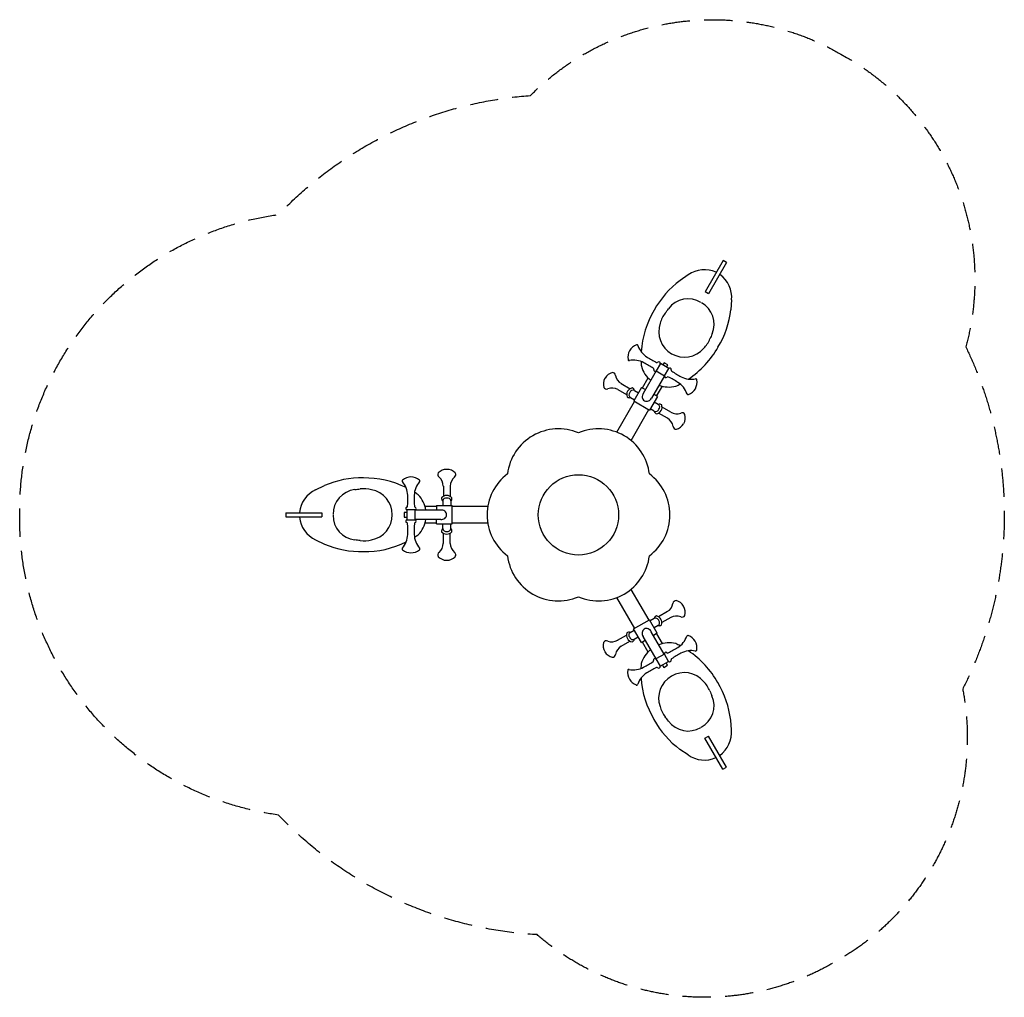
# Model space of a CAD drawing. Units: millimetres. Extents: x -2507 to 1909, y -2164 to 2222.
import ezdxf

# ---------------------------------------------------------------- set-up
doc = ezdxf.new("R2010")
doc.units = ezdxf.units.MM
doc.header["$LTSCALE"] = 20
doc.linetypes.add('HIDDEN', pattern=[9.525, 6.35, -3.175])
doc.layers.add('2d', color=230, linetype='Continuous')
doc.layers.add('EN-Safetyzone', color=93, linetype='HIDDEN')

msp = doc.modelspace()

# ---------------------------------------------------------------- linework, layer by layer
at = {"layer": '2d'}
for p, q in [((647.6, 1140.8), (567.1, 1001.3)), ((663.2, 1131.8), (582.7, 992.3)), ((663.2, 1131.8), (647.6, 1140.8)), ((491.3, 1076.9), (455.2, 1051.8)), ((582.7, 992.3), (567.1, 1001.3)), ((686.1, 964.4), (682.4, 920.6)), ((347.9, 645.6), (289.7, 544.8)), ((384.3, 624.6), (326.1, 523.8)), ((190.8, 589), (230.6, 566.1)), ((285.8, 570), (311.4, 614.4)), ((349.9, 533), (375.5, 577.4)), ((175.5, 562.5), (215.3, 539.6)), ((282.3, 572), (247.3, 511.4)), ((250.2, 557.7), (268.1, 547.4)), ((282.3, 572), (299.7, 562)), ((353.4, 531), (318.4, 470.4)), ((353.4, 531), (336, 541)), ((170.9, 371), (250.8, 509.4)), ((232.4, 526.8), (250.3, 516.5)), ((247.3, 511.4), (318.4, 470.4)), ((357, 496), (339.1, 506.3)), ((234.9, 333.9), (314.9, 472.4)), ((339.2, 465.2), (321.3, 475.5)), ((398.5, 433.8), (358.7, 456.8)), ((413.8, 460.3), (374, 483.3)), ((-1179.5, 113), (-1139.7, 131.7)), ((-606.8, 129.2), (-606.8, 83.3)), ((-576.2, 129.2), (-576.2, 83.3)), ((-609.3, 62.1), (-609.3, 41.5)), ((-573.7, 62.1), (-573.7, 41.5)), ((-1313, 9.5), (-1313, -8.5)), ((-1313, 9.5), (-1152, 9.5)), ((-1152, 9.5), (-1152, -8.5)), ((-617.9, 21.5), (-733, 21.5)), ((-637.8, 37.5), (-689, 37.5)), ((-637.8, 41.5), (-567.8, 41.5)), ((-637.8, 41.5), (-637.8, 21.5)), ((-567.8, -40.5), (-567.8, 41.5)), ((-407.9, 37.5), (-567.8, 37.5)), ((-1313, -8.5), (-1152, -8.5)), ((-617.9, -20.5), (-733, -20.5)), ((-637.8, -36.5), (-689, -36.5)), ((-637.8, -40.5), (-637.8, -20.5)), ((-637.8, -40.5), (-567.8, -40.5)), ((-609.3, -61.1), (-609.3, -40.5)), ((-573.7, -61.1), (-573.7, -40.5)), ((-408, -36.5), (-567.8, -36.5)), ((-606.8, -128.2), (-606.8, -82.3)), ((-576.2, -128.2), (-576.2, -82.3)), ((-1179.5, -112), (-1139.7, -130.7)), ((234.4, -334.1), (314.3, -472.5)), ((170.2, -371), (250.1, -509.5)), ((397.9, -433.9), (358.1, -456.8)), ((246.7, -511.5), (317.7, -470.5)), ((352.7, -531.1), (317.7, -470.5)), ((338.5, -465.3), (320.7, -475.6)), ((413.2, -460.4), (373.4, -483.3)), ((231.8, -526.9), (249.6, -516.6)), ((281.7, -572.1), (246.7, -511.5)), ((383.8, -624.9), (325.5, -523.9)), ((356.3, -496.1), (338.5, -506.4)), ((174.9, -562.6), (214.7, -539.7)), ((190.2, -589.1), (230, -566.2)), ((249.6, -557.7), (267.4, -547.4)), ((281.7, -572.1), (299, -562.1)), ((285.2, -570.1), (310.8, -614.5)), ((347.4, -645.9), (289.1, -544.9)), ((352.7, -531.1), (335.4, -541.1)), ((349.3, -533.1), (374.9, -577.4)), ((384.7, -624.3), (346.5, -646.4)), ((346.6, -646.3), (365.5, -679.2)), ((365.5, -679.2), (403.7, -657.2)), ((403.7, -657.2), (384.7, -624.3)), ((685.5, -964.5), (681.8, -920.7)), ((566.5, -1001.4), (582.1, -992.4)), ((647, -1140.8), (566.5, -1001.4)), ((662.6, -1131.8), (582.1, -992.4)), ((490.6, -1077), (454.5, -1051.9)), ((647, -1140.8), (662.6, -1131.8))]:
    msp.add_line(p, q, dxfattribs=at)
for points in [[(366.5, 678.7), (347.5, 645.8), (385.6, 623.8), (404.6, 656.7)], [(-771, -22), (-733, -22), (-733, 22), (-771, 22)]]:
    msp.add_lwpolyline(points, close=True, dxfattribs=at)
for points in [[(394.6, 662.5), (400.6, 672.9), (383.3, 682.9), (377.3, 672.5)], [(-771, 10.5), (-783, 10.5), (-783, -9.5), (-771, -9.5)], [(375.5, -673.5), (381.5, -683.9), (398.8, -673.9), (392.8, -663.5)]]:
    msp.add_lwpolyline(points, dxfattribs=at)
msp.add_lwpolyline([(-319.2, -183.6, 0.498971), (-0.9, -367.4, 0.498971), (317.4, -183.6, 0.498971), (317.4, 183.9, 0.498971), (-0.9, 367.7, 0.498971), (-319.2, 183.9, 0.498971)], format="xyb", close=True, dxfattribs=at)
msp.add_circle((-0.9, 0.1), 180, dxfattribs=at)
for centre, radius, start, end in [((564.7, 969.3), 130.3, 66.5864, 124.3302), ((556.2, 974.2), 130.3, 355.6698, 53.4136), ((706.6, 714.7), 420.6, 126.7128, 151.104), ((491.2, 860.1), 109.3, 58.3295, 143.6359), ((498.4, 855.9), 109.3, 336.3641, 61.6705), ((699.1, 703.7), 419.5, 149.1536, 176.1412), ((488.4, 827.9), 126.5, 142.2327, 165.3262), ((-402.1, 1517.8), 1000, 322.2327, 323.6359), ((264.8, 969.7), 420.6, 328.896, 353.2872), ((472.7, 821.7), 113.3, 160.2885, 240.5014), ((1514.7, 411.2), 1000, 156.3641, 157.7673), ((280.1, 706.7), 59.5, 110.1848, 189.8152), ((261.3, 757.8), 5, 18.5452, 110.1846), ((357.6, 790.1), 96.6, 198.5451, 238.2937), ((259, 957.8), 419.5, 303.7788, 330.8464), ((471.9, 837.4), 126.5, 314.6738, 337.7673), ((609, 1196.6), 574.5, 238.2674, 243.1562), ((474.4, 820.7), 113.3, 239.4986, 319.7115), ((226.4, 697.3), 5, 189.8154, 281.4548), ((246.5, 597.8), 96.6, 61.7063, 101.4549), ((699.1, 703.7), 419.5, 182.0933, 185.061), ((399.6, 700.1), 123, 195.7335, 231.8091), ((20.2, 176.8), 574.5, 56.8438, 61.7326), ((351.9, 688.4), 5, 242.7118, 315.4042), ((360.1, 680.4), 6.5, 58.1071, 135.4043), ((360.1, 680.4), 6.47, 341.5476, 58.1647), ((163.4, 588.5), 51.5, 103.6887, 150.5643), ((151.8, 624.7), 13.9, 4.9736, 92.3883), ((216.6, 634.3), 51.6, 189.3546, 240.8343), ((331.8, 653.6), 5, 344.5958, 57.2882), ((342.8, 650.5), 6.5, 164.5957, 241.8929), ((342.8, 650.5), 6.47, 241.8353, 318.4524), ((391.9, 622.1), 6.47, 161.5476, 238.1647), ((400.1, 614.1), 5, 62.7118, 135.4042), ((143, 105.9), 574.5, 58.2674, 63.1562), ((409.2, 652.1), 6.47, 61.8353, 138.4524), ((409.2, 652), 6.5, 344.5957, 61.8929), ((420.3, 649), 5, 164.5958, 237.2882), ((731.8, 1125.8), 574.5, 236.8438, 241.7326), ((505.5, 704.8), 96.6, 241.7063, 281.4549), ((162.3, 586.6), 51.5, 149.4357, 196.3113), ((405.6, 696.6), 123, 248.1909, 284.2665), ((391.9, 622.2), 6.5, 238.1071, 315.4043), ((259, 957.8), 419.5, 294.939, 297.9314), ((394.4, 512.4), 96.6, 18.5451, 58.2937), ((471.9, 595.9), 59.5, 290.1848, 9.8152), ((525.6, 605.2), 5, 9.8154, 101.4548), ((125.1, 578.6), 13.9, 207.6117, 295.0264), ((149.2, 517.6), 51.6, 59.1657, 110.6454), ((245.8, 539.4), 30.5, 149.6032, 198.617), ((246, 539.7), 30.5, 101.383, 150.3968), ((240, 539), 14.3, 135.8728, 236.9943), ((243.4, 545), 14.3, 63.0057, 164.1272), ((235.5, 555.4), 14.9, 8.5876, 72.2377), ((308.1, 530.8), 23.1, 142.6099, 235.2166), ((490.7, 544.7), 5, 198.5452, 290.1846), ((226.9, 540.7), 14.9, 227.7623, 291.4124), ((304.8, 532.7), 23.1, 244.7834, 337.3901), ((362.4, 482.1), 14.9, 47.7623, 111.4124), ((349.4, 483.8), 14.3, 315.8728, 56.9943), ((343.5, 483.4), 30.5, 329.6032, 18.617), ((353.9, 467.4), 14.9, 188.5876, 252.2377), ((345.9, 477.8), 14.3, 243.0057, 344.1272), ((343.3, 483.1), 30.5, 281.383, 330.3968), ((440.1, 505.2), 51.6, 239.1657, 290.6454), ((464.2, 444.3), 13.9, 27.6117, 115.0264), ((427.1, 436.3), 51.5, 329.4357, 16.3113), ((372.8, 388.6), 51.6, 9.3546, 60.8343), ((426, 434.3), 51.5, 283.6887, 330.5643), ((437.6, 398.2), 13.9, 184.9736, 272.3883), ((-618.1, 180.9), 13.9, 147.6117, 235.0264), ((-592.6, 152.8), 51.5, 89.4357, 136.3113), ((-590.4, 152.8), 51.5, 43.6887, 90.5643), ((-564.9, 180.9), 13.9, 304.9736, 32.3883), ((-973.5, -254.6), 420.6, 88.896, 113.2872), ((-960.3, -253.6), 419.5, 63.6166, 90.8464), ((-787, 152.6), 5, 129.8154, 221.4548), ((-863.1, 85.4), 96.6, 1.7063, 41.4549), ((-752.1, 110.7), 59.5, 50.1848, 129.8152), ((-641, 85.4), 96.6, 138.5451, 178.2937), ((-717.1, 152.6), 5, 318.5452, 50.1846), ((-658.9, 129.6), 51.6, 359.1657, 50.6454), ((-524.2, 129.6), 51.6, 129.3546, 180.8343), ((-1123.1, -4.4), 130.3, 115.6698, 173.4136), ((-991.7, 4.7), 109.3, 96.3641, 181.6705), ((-1114.7, 1107.2), 1000, 276.3641, 277.7673), ((-962.4, -9), 126.5, 74.6738, 97.7673), ((-949.2, 1.5), 113.3, 359.4986, 79.7115), ((-960.3, -253.6), 419.5, 54.939, 57.7231), ((-807.3, 4), 123, 8.1909, 44.2665), ((-1340.8, 70.9), 574.5, 356.8438, 1.7326), ((-163.2, 70.9), 574.5, 178.2674, 183.1562), ((-600, 73.8), 14.9, 167.7623, 231.4124), ((-591.7, 56.8), 30.5, 89.6032, 138.617), ((-595, 61.7), 14.3, 75.8728, 176.9943), ((-591.3, 56.8), 30.5, 41.383, 90.3968), ((-588, 61.7), 14.3, 3.0057, 104.1272), ((-583, 73.8), 14.9, 308.5876, 12.2377), ((-949.2, -0.5), 113.3, 280.2885, 0.5014), ((-769.3, 28.3), 6.5, 104.5957, 181.8929), ((-769.3, 28.3), 6.47, 181.8353, 258.4524), ((-772.2, 39.5), 5, 284.5958, 357.2882), ((-731.9, 39.5), 5, 182.7118, 255.4042), ((-734.7, 28.3), 6.47, 281.5476, 358.1647), ((-734.8, 28.3), 6.5, 358.1071, 75.4043), ((-615, -1.4), 23.1, 4.7834, 97.3901), ((-615, 2.4), 23.1, 262.6099, 355.2166), ((-1123.1, 5.4), 130.3, 186.5864, 244.3302), ((-991.7, -3.7), 109.3, 178.3295, 263.6359), ((-769.3, -28.3), 6.47, 101.5476, 178.1647), ((-769.3, -28.3), 6.5, 178.1071, 255.4043), ((-772.2, -39.5), 5, 2.7118, 75.4042), ((-1340.8, -70.9), 574.5, 358.2674, 3.1562), ((-163.2, -70.9), 574.5, 176.8438, 181.7326), ((-731.9, -39.5), 5, 104.5958, 177.2882), ((-734.7, -28.3), 6.47, 1.8353, 78.4524), ((-734.8, -28.3), 6.5, 284.5957, 1.8929), ((-807.3, -3), 123, 315.7335, 351.8091), ((-863.1, -85.4), 96.6, 318.5451, 358.2937), ((-641, -85.4), 96.6, 181.7063, 221.4549), ((-600, -72.8), 14.9, 128.5876, 192.2377), ((-591.7, -55.8), 30.5, 221.383, 270.3968), ((-595, -60.7), 14.3, 183.0057, 284.1272), ((-588, -60.7), 14.3, 255.8728, 356.9943), ((-591.3, -55.8), 30.5, 269.6032, 318.617), ((-583, -72.8), 14.9, 347.7623, 51.4124), ((-973.5, 255.6), 420.6, 246.7128, 271.104), ((-1114.7, -1106.2), 1000, 82.2327, 83.6359), ((-962.4, 10), 126.5, 262.2327, 285.3262), ((-960.3, 254.6), 419.5, 269.1536, 296.4607), ((-960.3, 254.6), 419.5, 302.2534, 305.061), ((-658.9, -128.6), 51.6, 309.3546, 0.8343), ((-524.2, -128.6), 51.6, 179.1657, 230.6454), ((-787, -152.6), 5, 138.5452, 230.1846), ((-752.1, -110.7), 59.5, 230.1848, 309.8152), ((-717.1, -152.6), 5, 309.8154, 41.4548), ((-618.1, -179.9), 13.9, 124.9736, 212.3883), ((-564.9, -179.9), 13.9, 327.6117, 55.0264), ((-592.6, -151.8), 51.5, 223.6887, 270.5643), ((-590.4, -151.8), 51.5, 269.4357, 316.3113), ((372.2, -388.6), 51.6, 299.1657, 350.6454), ((437, -398.2), 13.9, 87.6117, 175.0264), ((425.4, -434.4), 51.5, 29.4357, 76.3113), ((426.5, -436.3), 51.5, 343.6887, 30.5643), ((353.3, -467.5), 14.9, 107.7623, 171.4124), ((345.3, -477.9), 14.3, 15.8728, 116.9943), ((342.7, -483.2), 30.5, 29.6032, 78.617), ((348.8, -483.9), 14.3, 303.0057, 44.1272), ((342.9, -483.5), 30.5, 341.383, 30.3968), ((439.5, -505.3), 51.6, 69.3546, 120.8343), ((463.6, -444.4), 13.9, 244.9736, 332.3883), ((245.2, -539.5), 30.5, 161.383, 210.3968), ((226.3, -540.8), 14.9, 68.5876, 132.2377), ((239.3, -539.1), 14.3, 123.0057, 224.1272), ((307.5, -530.9), 23.1, 124.7834, 217.3901), ((304.1, -532.8), 23.1, 22.6099, 115.2166), ((361.8, -482.2), 14.9, 248.5876, 312.2377), ((161.6, -586.7), 51.5, 163.6887, 210.5643), ((124.5, -578.6), 13.9, 64.9736, 152.3883), ((148.6, -517.7), 51.6, 249.3546, 300.8343), ((245.4, -539.8), 30.5, 209.6032, 258.617), ((242.8, -545.1), 14.3, 195.8728, 296.9943), ((234.8, -555.5), 14.9, 287.7623, 351.4124), ((405, -696.7), 123, 75.7335, 111.8091), ((393.5, -512.9), 96.6, 301.7063, 341.4549), ((489.8, -545.2), 5, 69.8154, 161.4548), ((471, -596.5), 59.5, 350.1848, 69.8152), ((162.8, -588.6), 51.5, 209.4357, 256.3113), ((216, -634.4), 51.6, 119.1657, 170.6454), ((399, -700.2), 123, 128.1909, 164.2665), ((391, -622.7), 6.47, 121.8353, 198.4524), ((391, -622.7), 6.5, 44.5957, 121.8929), ((399.2, -614.6), 5, 224.5958, 297.2882), ((142.1, -106.4), 574.5, 296.8438, 301.7326), ((258.4, -957.9), 419.5, 62.0448, 65.061), ((504.6, -705.3), 96.6, 78.5451, 118.2937), ((258.4, -957.9), 419.5, 29.1536, 56.1395), ((524.7, -605.7), 5, 258.5452, 350.1846), ((151.1, -624.8), 13.9, 267.6117, 355.0264), ((19.3, -177.3), 574.5, 298.2674, 303.1562), ((330.8, -654.1), 5, 302.7118, 15.4042), ((341.9, -651), 6.5, 118.1071, 195.4043), ((341.9, -651), 6.47, 41.5476, 118.1647), ((408.3, -652.6), 6.47, 221.5476, 298.1647), ((408.3, -652.5), 6.5, 298.1071, 15.4043), ((419.4, -649.5), 5, 122.7118, 195.4042), ((730.9, -1126.3), 574.5, 118.2674, 123.1562), ((279.2, -707.2), 59.5, 170.1848, 249.8152), ((225.5, -697.8), 5, 78.5452, 170.1846), ((245.6, -598.3), 96.6, 258.5451, 298.2937), ((698.5, -703.8), 419.5, 174.939, 177.953), ((608.1, -1197.2), 574.5, 116.8438, 121.7326), ((351, -689), 5, 44.5958, 117.2882), ((359.2, -680.9), 6.5, 224.5957, 301.8929), ((359.2, -680.9), 6.47, 301.8353, 18.4524), ((356.7, -790.7), 96.6, 121.7063, 161.4549), ((698.5, -703.8), 419.5, 183.8676, 210.8464), ((472.1, -821.8), 113.3, 119.4986, 199.7115), ((473.8, -820.8), 113.3, 40.2885, 120.5014), ((471.3, -837.5), 126.5, 22.2327, 45.3262), ((260.4, -758.4), 5, 249.8154, 341.4548), ((1514.1, -411.3), 1000, 202.2327, 203.6359), ((264.1, -969.8), 420.6, 6.7128, 31.104), ((497.8, -856), 109.3, 298.3295, 23.6359), ((487.8, -828), 126.5, 194.6738, 217.7673), ((705.9, -714.8), 420.6, 208.896, 233.2872), ((-402.7, -1517.9), 1000, 36.3641, 37.7673), ((490.5, -860.2), 109.3, 216.3641, 301.6705), ((555.5, -974.3), 130.3, 306.5864, 4.3302), ((564.1, -969.4), 130.3, 235.6698, 293.4136)]:
    msp.add_arc(centre, radius, start, end, dxfattribs=at)
at = {"layer": 'EN-Safetyzone', "flags": 128}
msp.add_lwpolyline([(1736.4, 753.5, -0.233966), (1722.4, -781.5, -0.31957), (1168.2, -1994.7), (1141.5, -2010.1, -0.319725), (-186.8, -1883.1, -0.191373), (-1346.1, -1346.3, -0.37473), (-2506.9, -14.9), (-2506.9, 15.9, -0.374899), (-1345.3, 1347.4, -0.186805), (-216.1, 1881.5, -0.340578), (1175.3, 2067.5), (1202, 2052.1, -0.340728)], format="xyb", close=True, dxfattribs=at)

doc.saveas('drawing.dxf')
